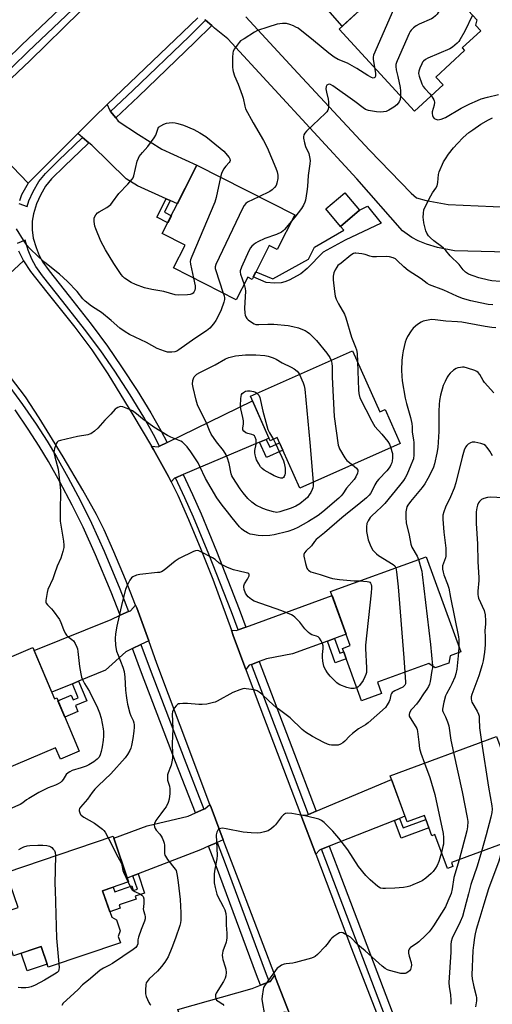
# Model space of a CAD drawing. Units: inches. Extents: x 1159771 to 1165770, y 529461 to 533461.
# Drawn here: x 1162002 to 1162207, y 530786 to 531214 of the extents above; entities that cross this region are included whole.
import ezdxf

# ---------------------------------------------------------------- set-up
doc = ezdxf.new("R2010")
doc.units = ezdxf.units.IN
doc.header["$MEASUREMENT"] = 0
for name, color, linetype in [('BLDG-Footprint', 5, 'Continuous'), ('CULTRL-Pad', 6, 'Continuous'), ('TRANS-Driveway', 251, 'Continuous'), ('TRANS-Non Street Sidewalk', 7, 'Continuous'), ('TRANS-Road', 130, 'Continuous'), ('TRANS-Street Sidewalk', 7, 'Continuous'), ('Undefined', 1, 'Continuous')]:
    doc.layers.add(name, color=color, linetype=linetype)

msp = doc.modelspace()

# ---------------------------------------------------------------- linework, layer by layer
at = {"layer": 'BLDG-Footprint'}
for points, elevation in [([(1162164.95, 531232.43), (1162173.35, 531223.31), (1162181.49, 531230.81), (1162193.64, 531217.61), (1162196.38, 531217.5), (1162199.98, 531213.59), (1162199.39, 531211.37), (1162201.67, 531208.89), (1162193.58, 531201.45), (1162194.65, 531200.29), (1162182.15, 531188.79), (1162185.28, 531185.38), (1162172.91, 531173.99), (1162140.14, 531209.6)], 325.75), ([(1162120.92, 531128.94), (1162113.29, 531113.89), (1162109.86, 531115.63), (1162102.42, 531100.97), (1162100.52, 531101.93), (1162095.53, 531092.11), (1162068.33, 531105.91), (1162073.35, 531115.81), (1162063.44, 531120.84), (1162078.47, 531150.47)], 328.31), ([(1162149.08, 531130.95), (1162140.75, 531123.95), (1162134.39, 531131.52), (1162142.72, 531138.52)], 323.12), ([(1162146.05, 531069.94), (1162157.79, 531043.46), (1162160.11, 531044.49), (1162166.68, 531029.66), (1162123.08, 531010.33), (1162113.36, 531032.25), (1162110.25, 531030.88), (1162101.66, 531050.25)], 325.61), ([(1162187.77, 530934.42), (1162181.84, 530932.27), (1162179.19, 530934.27), (1162156.8, 530926.14), (1162158.62, 530921.12), (1162149.93, 530917.97), (1162141.66, 530940.75), (1162145.01, 530941.97), (1162136.48, 530965.48), (1162178.01, 530980.55), (1162192.99, 530939.28), (1162188.35, 530937.59)], 320.12), ([(1162007.3, 530941.09), (1162016.67, 530918.92), (1162017.62, 530919.33), (1162027.42, 530896.16), (1162019.23, 530892.7), (1162017.16, 530897.59), (1161981.24, 530882.4), (1161964.14, 530922.84)], 326.34), ([(1162208.45, 530902.51), (1162217.69, 530877.5), (1162228.27, 530881.41), (1162233.02, 530868.56), (1162230.94, 530863.31), (1162188.93, 530847.78), (1162189.58, 530846.03), (1162187.25, 530845.17), (1162181.79, 530859.95), (1162180.43, 530859.44), (1162177.19, 530868.21), (1162169.68, 530865.44), (1162162.29, 530885.44)], 314), ([(1162045.26, 530812.95), (1162013.92, 530802.32), (1162010.85, 530811.36), (1161998.89, 530807.3), (1161992.7, 530825.52), (1162000.89, 530828.3), (1161995.72, 530843.54), (1162042.06, 530859.26), (1162048.8, 530839.4), (1162037.57, 530835.59), (1162041.5, 530824.03), (1162043.51, 530822.98), (1162045.15, 530818.14), (1162044.33, 530815.68)], 323.82)]:
    msp.add_lwpolyline(points, close=True, dxfattribs=dict(at, elevation=elevation))
at = {"layer": 'CULTRL-Pad'}
msp.add_lwpolyline([(1162013.45, 530803.7), (1162004.84, 530800.78), (1162002.24, 530808.43), (1162010.85, 530811.36)], close=True, dxfattribs=at)
at = {"layer": 'TRANS-Driveway'}
for points in [[(1162124.59, 531254.14), (1162124.59, 531254.12), (1162127.04, 531251.52), (1162151.09, 531226.04), (1162152.66, 531224.38), (1162154.31, 531222.64), (1162141.51, 531210.86), (1162115.49, 531240.62), (1162113.14, 531243.32), (1162112.7, 531243.82), (1162109.91, 531244.08), (1162123.71, 531257.16)], [(1162041, 531173.89), (1162043.22, 531171.06), (1162044.33, 531169.65), (1162053.09, 531163.9), (1162063.29, 531157.41), (1162078.47, 531150.47), (1162069.99, 531133.74), (1162066.93, 531135.13), (1162065.15, 531135.94), (1162052.76, 531141.56), (1162047.84, 531144.63), (1162032.83, 531159.25), (1162031.61, 531160.26), (1162028.83, 531162.56), (1162026.8, 531164.25), (1162033.75, 531171.19), (1162039.58, 531176.8), (1162040.51, 531174.51)], [(1162108.56, 531031.49), (1162105.69, 531030.28), (1162072.45, 531016.22), (1162069.15, 531014.82), (1162068.8, 531014.67), (1162067.31, 531013.08), (1162066.2, 531015.32), (1162059.62, 531027.12), (1162058.76, 531028.58), (1162061.71, 531028.3), (1162062.3, 531028.59), (1162065.53, 531030.15), (1162102.59, 531048.16), (1162109.75, 531032)], [(1162138.2, 530945.12), (1162135.09, 530943.97), (1162119.94, 530938.39), (1162108.7, 530936.19), (1162105.5, 530935.03), (1162102.13, 530933.81), (1162101.15, 530933.46), (1162099.75, 530931.61), (1162094.26, 530946.39), (1162093.44, 530948.64), (1162095.59, 530948.52), (1162096.39, 530948.81), (1162099.75, 530950.05), (1162137.12, 530963.71), (1162143.2, 530946.96)], [(1162057.54, 530944.05), (1162054.19, 530942.44), (1162050.53, 530940.68), (1162047.63, 530939.29), (1162038.79, 530931.25), (1162027.15, 530926.48), (1162024.44, 530925.37), (1162015.49, 530921.7), (1162007.8, 530939.91), (1162041.19, 530953.36), (1162045.13, 530955.12), (1162048.83, 530956.76), (1162049.62, 530957.12), (1162051.88, 530959.51), (1162052.35, 530958.31)], [(1162166.45, 530866.97), (1162164.26, 530866.1), (1162135.9, 530854.88), (1162132.57, 530853.56), (1162131.7, 530853.22), (1162130.05, 530851.38), (1162123.57, 530868.5), (1162126.02, 530868.32), (1162126.88, 530868.68), (1162130.18, 530870.07), (1162162.88, 530883.85), (1162168.78, 530867.89)], [(1162089.92, 530857.67), (1162087.2, 530856.47), (1162083.49, 530854.85), (1162079.98, 530853.31), (1162052.94, 530842.83), (1162050.7, 530841.97), (1162048.25, 530841.02), (1162042.35, 530858.4), (1162056.88, 530863.8), (1162074.75, 530867.98), (1162077.83, 530869.32), (1162081.54, 530870.94), (1162081.92, 530871.11), (1162084.11, 530873.01), (1162084.63, 530871.65)], [(1162118.56, 530782.51), (1162116.27, 530782.83), (1162115.05, 530782.14), (1162111.48, 530780.12), (1162109.19, 530778.83), (1162100.19, 530773.91), (1162081.69, 530767.32), (1162078.49, 530766.18), (1162076.58, 530765.5), (1162070.26, 530783.98), (1162102.46, 530793.13), (1162106.07, 530794.53), (1162109.84, 530796), (1162110.38, 530796.21), (1162112.23, 530798.84), (1162112.62, 530797.81)]]:
    msp.add_lwpolyline(points, close=True, dxfattribs=at)
for points in [[(1162213.37, 531112.76), (1162190.21, 531113.38), (1162182.96, 531114.85), (1162178.07, 531116.19), (1162174.56, 531117.71), (1162171.82, 531119.14), (1162167.65, 531122.08), (1162147.88, 531144.64), (1162091.88, 531205.43), (1162086.12, 531210.06), (1162084.95, 531211.1), (1162082.25, 531213.48), (1162081.97, 531213.72)], [(1162099.7, 531214.97), (1162122.32, 531190.49), (1162153.31, 531157.01), (1162171.39, 531138.37), (1162173.79, 531136.42), (1162178, 531135.17), (1162187.56, 531133.4), (1162213.58, 531132.23)]]:
    msp.add_lwpolyline(points, dxfattribs=at)
at = {"layer": 'TRANS-Non Street Sidewalk'}
for points in [[(1162066.93, 531135.13), (1162064.39, 531130.13), (1162067.38, 531128.61), (1162065.83, 531125.55), (1162061.1, 531127.95), (1162065.15, 531135.94)], [(1162123.53, 531103.43), (1162118.47, 531100.63), (1162116.63, 531099.85), (1162115.01, 531099.43), (1162112.08, 531099.36), (1162108.59, 531099.65), (1162102.95, 531102.01), (1162104.1, 531104.28), (1162111.43, 531101.2), (1162126.93, 531109.77), (1162129.44, 531114.98), (1162142.18, 531122.32), (1162140.75, 531123.95), (1162149.08, 531130.95), (1162152.55, 531132.67), (1162158.5, 531125.37), (1162142.83, 531118.02), (1162133.26, 531112.71), (1162126.38, 531105.69)], [(1162105.69, 531030.28), (1162108.56, 531031.49), (1162110.05, 531028.12), (1162114.35, 531030.02), (1162115.75, 531026.85), (1162108.61, 531023.68)], [(1162135.09, 530943.97), (1162138.2, 530945.12), (1162140.53, 530938.7), (1162142.19, 530939.3), (1162143.29, 530936.26), (1162138.52, 530934.53)], [(1162024.44, 530925.37), (1162027.15, 530926.48), (1162030.71, 530918.04), (1162025.74, 530915.94), (1162026.85, 530913.32), (1162021.18, 530910.92), (1162018.17, 530918.04), (1162023.84, 530920.44), (1162024.7, 530918.4), (1162026.98, 530919.36)], [(1162164.26, 530866.1), (1162166.45, 530866.97), (1162167.99, 530862.82), (1162177.83, 530866.46), (1162179.18, 530862.83), (1162167.11, 530858.37)], [(1162050.7, 530841.97), (1162052.94, 530842.83), (1162055.75, 530834.53), (1162051.69, 530833.15), (1162052.12, 530831.89), (1162044.72, 530829.38), (1162045.22, 530827.93), (1162040.69, 530826.39), (1162037.57, 530835.59), (1162042.09, 530837.13), (1162042.78, 530835.12), (1162050.17, 530837.62), (1162050.82, 530835.69), (1162052.62, 530836.3)]]:
    msp.add_lwpolyline(points, close=True, dxfattribs=at)
at = {"layer": 'TRANS-Road'}
for points in [[(1162078.81, 531214.52), (1162039.58, 531176.8), (1162033.75, 531171.19), (1162026.8, 531164.25), (1162005.22, 531142.7), (1161977.8, 531171.2), (1161985.72, 531177.11), (1161995.43, 531185.82), (1162005.93, 531195.77), (1162027.8, 531217.21)], [(1161977.8, 531171.2), (1162005.22, 531142.7), (1162002.4, 531137.65), (1162001.48, 531135)], [(1162001.02, 531113.28), (1162003.16, 531109.03), (1161975.34, 531083.2)], [(1161975.34, 531083.2), (1162003.16, 531109.03), (1162006.24, 531104.43), (1162013.33, 531095.44), (1162025.49, 531080.14), (1162032.85, 531070.39), (1162039.79, 531059.92), (1162050.67, 531042.22), (1162058.76, 531028.58), (1162059.62, 531027.12), (1162066.2, 531015.32), (1162067.31, 531013.08), (1162070.19, 531007.21), (1162074.87, 530996.74), (1162080.21, 530983.91), (1162085.37, 530970.81), (1162093.44, 530948.64), (1162094.26, 530946.39), (1162099.75, 530931.61), (1162104.2, 530919.63), (1162117.64, 530884.15), (1162123.57, 530868.5), (1162130.05, 530851.38), (1162145.58, 530810.45), (1162163.49, 530764.28)], [(1162118.56, 530782.51), (1162112.62, 530797.81), (1162112.23, 530798.84), (1162097.04, 530838.86), (1162089.92, 530857.67), (1162084.63, 530871.65), (1162084.11, 530873.01), (1162071.14, 530907.23), (1162061.13, 530934.2), (1162057.54, 530944.05), (1162052.35, 530958.31), (1162051.88, 530959.51), (1162047.49, 530970.66), (1162042.45, 530982.74), (1162038.22, 530992.22), (1162034.93, 530998.92), (1162029.02, 531009.52), (1162020.45, 531023.97), (1162010.03, 531040.92), (1162004.01, 531049.99), (1161997.58, 531058.52)]]:
    msp.add_lwpolyline(points, dxfattribs=at)
at = {"layer": 'TRANS-Street Sidewalk'}
for points in [[(1161914.37, 531216.16), (1161921.51, 531207.35), (1161929.04, 531198.37), (1161935.35, 531191.14), (1161941.6, 531184.5), (1161944.25, 531182.06), (1161946.37, 531180.41), (1161948.69, 531179.1), (1161951.89, 531177.71), (1161955.23, 531176.56), (1161958.15, 531175.84), (1161960.64, 531175.62), (1161963.56, 531175.68), (1161966.81, 531176), (1161969.26, 531176.47), (1161971.28, 531177.19), (1161973.84, 531178.47), (1161980.76, 531182.88), (1161984.31, 531185.56), (1161988.76, 531189.43), (1162002.5, 531202.73), (1162040.65, 531239.1)], [(1162043.37, 531236.24), (1162005.24, 531199.89), (1161991.43, 531186.52), (1161986.8, 531182.49), (1161983.01, 531179.64), (1161975.79, 531175.04), (1161972.83, 531173.55), (1161970.29, 531172.65), (1161968.83, 531172.37), (1161969.1, 531169.2), (1161965.96, 531168.74), (1161961.25, 531168.45), (1161955.35, 531168.93), (1161952.88, 531169.42), (1161954.12, 531172.78), (1161950.47, 531174.03), (1161946.92, 531175.56), (1161944.17, 531177.12), (1161941.7, 531179.04), (1161938.82, 531181.7), (1161932.43, 531188.49), (1161926.04, 531195.81), (1161918.47, 531204.84), (1161911.28, 531213.7)], [(1162001.18, 531133.84), (1162004.79, 531132.63), (1162005.55, 531135.02), (1162007.4, 531139.14), (1162009.86, 531143.47), (1162012.74, 531146.96), (1162018.47, 531152.62), (1162028.68, 531162.43), (1162028.83, 531162.56), (1162031.61, 531160.26), (1162031.14, 531159.82), (1162020.97, 531150.05), (1162015.39, 531144.54), (1162012.82, 531141.43), (1162010.6, 531137.51), (1162008.9, 531133.74), (1162007.51, 531129.36), (1162006.92, 531126.27), (1162006.97, 531122.52), (1162007.47, 531118.78), (1162008.67, 531114.77), (1162010.07, 531111.27), (1162011.67, 531108.43), (1162014.33, 531104.6), (1162023.08, 531093.65), (1162032.59, 531081.56), (1162039.69, 531072), (1162045.8, 531063.04), (1162052.48, 531052.71), (1162058.45, 531042.99), (1162062.83, 531035.33), (1162065.53, 531030.15), (1162062.3, 531028.59), (1162059.68, 531033.62), (1162055.37, 531041.17), (1162049.45, 531050.8), (1162042.81, 531061.06), (1162036.77, 531069.93), (1162029.74, 531079.38), (1162020.28, 531091.42), (1162011.45, 531102.46), (1162008.63, 531106.52), (1162006.83, 531109.72), (1162005.29, 531113.59), (1162003.95, 531118.02), (1162000.48, 531116.59)], [(1161997.35, 531054.22), (1162002.84, 531046.58), (1162008.65, 531038.13), (1162013.51, 531030.71), (1162017.54, 531023.98), (1162022.5, 531015.05), (1162027.88, 531004.84), (1162032.74, 530995.09), (1162038.16, 530983.02), (1162044.98, 530966.68), (1162048.83, 530956.76), (1162045.13, 530955.12), (1162041.23, 530965.17), (1162034.45, 530981.41), (1162029.09, 530993.36), (1162024.28, 531002.99), (1162018.94, 531013.13), (1162014.03, 531021.96), (1162010.08, 531028.57), (1162005.3, 531035.88), (1161999.53, 531044.26)]]:
    msp.add_lwpolyline(points, dxfattribs=at)
for points in [[(1162084.95, 531211.1), (1162077.58, 531203.88), (1162053.16, 531180.31), (1162043.22, 531171.06), (1162041, 531173.89), (1162050.69, 531182.91), (1162075.08, 531206.45), (1162082.25, 531213.48)], [(1162099.75, 530950.05), (1162096.39, 530948.81), (1162093.42, 530956.57), (1162083.61, 530981.71), (1162077, 530997.78), (1162073.25, 531006.15), (1162069.15, 531014.82), (1162072.45, 531016.22), (1162076.51, 531007.64), (1162080.29, 530999.19), (1162086.94, 530983.04), (1162096.76, 530957.86)], [(1162081.54, 530870.94), (1162077.83, 530869.32), (1162069.14, 530891.55), (1162054.45, 530930.17), (1162050.53, 530940.68), (1162054.19, 530942.44), (1162058.24, 530931.59), (1162072.91, 530893.01)], [(1162130.18, 530870.07), (1162126.88, 530868.68), (1162116.38, 530896.6), (1162102.13, 530933.81), (1162105.5, 530935.03), (1162119.73, 530897.87)], [(1162109.84, 530796), (1162106.07, 530794.53), (1162104.36, 530799.09), (1162086.95, 530846), (1162083.49, 530854.85), (1162087.2, 530856.47), (1162090.73, 530847.44), (1162108.15, 530800.51)], [(1162196.12, 530704.31), (1162192.89, 530702.76), (1162189.23, 530709.92), (1162180.76, 530728.07), (1162177.53, 530735.66), (1162173.67, 530745.33), (1162161.49, 530777.46), (1162136.26, 530843.75), (1162132.57, 530853.56), (1162135.9, 530854.88), (1162139.61, 530845.01), (1162164.84, 530778.73), (1162177.01, 530746.63), (1162180.84, 530737.03), (1162184.03, 530729.53), (1162192.45, 530711.49)]]:
    msp.add_lwpolyline(points, close=True, dxfattribs=at)
at = {"layer": 'Undefined'}
for p, q in [((1162127.52, 531030.18, 326), (1162129, 531012.95, 326)), ((1162192.18, 530941.5, 316), (1162192.06, 530938.94, 316))]:
    msp.add_line(p, q, dxfattribs=at)
for points, elevation in [([(1162170.61, 531226.29), (1162169.35, 531225.41), (1162166.26, 531222.66), (1162165.52, 531221.76), (1162164.85, 531220.45), (1162155.14, 531198.25), (1162154.93, 531197.41), (1162154.92, 531196.57), (1162155.51, 531192.91)], 326), ([(1162187.72, 531224.05), (1162183.23, 531216.86), (1162182.7, 531216.15), (1162181.96, 531215.36), (1162180.94, 531214.48), (1162180.22, 531214.04), (1162174.87, 531211.71), (1162173.61, 531211.02), (1162172.51, 531210.15), (1162171.5, 531209.19), (1162170.99, 531208.53), (1162170.58, 531207.76), (1162165.35, 531195.89), (1162165.03, 531195.08), (1162164.81, 531194.25), (1162164.78, 531193.38), (1162164.98, 531191.91), (1162165.74, 531189.05), (1162166.68, 531184.27), (1162166.77, 531182.84), (1162166.76, 531180.68)], 324), ([(1162198.05, 531215.69), (1162194.78, 531208.63), (1162192.6, 531204.88), (1162192.09, 531204.18), (1162191.49, 531203.54), (1162189.47, 531201.79), (1162188.24, 531201), (1162178.71, 531196.93), (1162177.66, 531196.41), (1162176.79, 531195.72), (1162176.45, 531195.29), (1162176.03, 531194.55), (1162175.2, 531192.71), (1162174.75, 531191.37), (1162174.71, 531190.31), (1162174.98, 531189.18), (1162176.04, 531185.84), (1162176.65, 531184.63), (1162177.35, 531183.76), (1162179.58, 531181.51), (1162180.21, 531180.71)], 322), ([(1162155.51, 531192.91), (1162155.91, 531190.54), (1162155.97, 531189.2), (1162155.75, 531188.6), (1162155.44, 531188.38), (1162155.03, 531188.33), (1162154.28, 531188.57), (1162152.7, 531189.43), (1162147.84, 531192.48), (1162143.81, 531194.86), (1162139.83, 531196.47), (1162138.09, 531197.47), (1162135.71, 531199.1), (1162129.05, 531204.65), (1162122.39, 531209.94), (1162121.47, 531210.5), (1162120.42, 531210.98), (1162118.74, 531211.62), (1162117.35, 531212.01), (1162116.54, 531212.09), (1162115.67, 531212.05), (1162113.37, 531211.67), (1162109.28, 531210.48), (1162104.75, 531208.95), (1162103.44, 531208.32), (1162098.92, 531205.44), (1162097.45, 531204.44), (1162096.81, 531203.85), (1162095.95, 531202.69), (1162094.84, 531200.98), (1162094.28, 531199.97), (1162094.02, 531199.18), (1162093.9, 531197.48), (1162093.93, 531193.13), (1162094.01, 531191.98), (1162094.18, 531191.17), (1162094.84, 531189.35), (1162096.37, 531185.68), (1162098.14, 531180.96), (1162098.55, 531179.55), (1162099.25, 531176.1), (1162099.62, 531175.01), (1162102.94, 531168.87), (1162107.35, 531161.21), (1162108.91, 531158.19), (1162110.9, 531153.68), (1162112.7, 531149.29), (1162113.28, 531147.62), (1162113.55, 531146.2), (1162113.58, 531144.76), (1162113.19, 531142.76), (1162112.8, 531141.69), (1162112.14, 531140.78), (1162111.12, 531139.77), (1162110.18, 531139.1), (1162105.38, 531136.82)], 326), ([(1162166.76, 531180.68), (1162166.62, 531179.11), (1162166.22, 531178.06), (1162165.76, 531177.4), (1162165.21, 531176.79), (1162163.89, 531175.73), (1162161.71, 531174.36), (1162160.61, 531173.9), (1162159.5, 531173.69), (1162158.09, 531173.55), (1162156.38, 531173.62), (1162152.96, 531174.27), (1162151.63, 531174.75), (1162150.66, 531175.38), (1162147.01, 531178.19), (1162137.52, 531184.98), (1162136.51, 531185.51), (1162135.82, 531185.67), (1162135.41, 531185.62), (1162134.89, 531185.26), (1162134.54, 531184.67), (1162134.42, 531183.69), (1162134.66, 531182.28), (1162135.43, 531179.2), (1162135.6, 531178.06), (1162135.6, 531175.73), (1162135.49, 531174.89), (1162135.33, 531174.37), (1162134.88, 531173.68), (1162134.28, 531173.05), (1162125.98, 531165.26), (1162125.26, 531164.41), (1162124.92, 531163.66), (1162124.78, 531162.84), (1162124.79, 531162.28), (1162125.18, 531160.29), (1162125.67, 531158.62), (1162127.01, 531155.54), (1162127.36, 531154.19), (1162127.62, 531152.54), (1162127.55, 531151.14), (1162126.75, 531146.11), (1162126.43, 531141.26), (1162126.17, 531139.05), (1162125.53, 531135.29), (1162125.26, 531134.47), (1162124.67, 531133.17), (1162123.81, 531131.71), (1162120.96, 531127.95), (1162119.55, 531126.24)], 324), ([(1162180.21, 531180.71), (1162180.91, 531179.66), (1162181.3, 531178.92), (1162181.47, 531178.41), (1162181.53, 531177.89), (1162181.38, 531176.53), (1162180.59, 531173.73), (1162180.58, 531172.91), (1162180.74, 531172.11), (1162181.02, 531171.37), (1162181.47, 531170.81), (1162182.11, 531170.47), (1162183.09, 531170.28), (1162184.44, 531170.53), (1162186.29, 531171.25), (1162193.09, 531175.22), (1162196.93, 531177.14), (1162200.25, 531178.65), (1162201.85, 531179.27), (1162204.56, 531180.11), (1162209.38, 531181.2)], 322), ([(1162210.11, 531100.05), (1162206.42, 531100.38), (1162205.01, 531100.6), (1162200.83, 531101.64), (1162198.4, 531102.45), (1162196.29, 531103.28), (1162195.04, 531104.14), (1162194.08, 531105.16), (1162192.24, 531107.39), (1162188.39, 531111.2), (1162186.53, 531113.47), (1162185.53, 531114.52), (1162184.65, 531115.27), (1162181.35, 531117.64), (1162179.82, 531119.01), (1162179.05, 531119.87), (1162178.3, 531121.05), (1162177.82, 531122.05), (1162177.5, 531123.17), (1162177.02, 531125.47), (1162176.78, 531126.92), (1162176.73, 531127.77), (1162176.78, 531129.75), (1162176.97, 531131.13), (1162177.53, 531132.48), (1162180.05, 531137.2), (1162180.79, 531138.47), (1162182.21, 531140.57), (1162182.74, 531141.54), (1162183.06, 531142.95), (1162183.35, 531146.5), (1162183.65, 531147.63), (1162185.45, 531151.94), (1162186.31, 531153.35), (1162187.68, 531155.3), (1162189.88, 531158.05), (1162191.63, 531160.01), (1162194.09, 531162.53), (1162196.54, 531164.67), (1162198.17, 531165.91), (1162201.74, 531168.4), (1162204.96, 531170.27), (1162206.73, 531171.11)], 324), ([(1162077.03, 531101.49), (1162077.73, 531098.13), (1162077.78, 531097), (1162077.62, 531096.21), (1162077.12, 531095.33), (1162076.78, 531094.95), (1162076.35, 531094.65), (1162075.56, 531094.37), (1162074.42, 531094.24), (1162070.66, 531094.1), (1162069.02, 531094.31), (1162064.14, 531095.65), (1162058.92, 531096.55), (1162055.66, 531097.26), (1162051.77, 531098.7), (1162049.92, 531099.58), (1162047.07, 531101.53), (1162046.28, 531102.27), (1162045.57, 531103.07), (1162042.36, 531107.81), (1162038.74, 531113.71), (1162036.77, 531117.55), (1162034.56, 531122.93), (1162034.24, 531124.04), (1162033.89, 531126.02), (1162033.84, 531126.86), (1162033.95, 531127.67), (1162034.62, 531128.95), (1162035.39, 531129.8), (1162036.1, 531130.28), (1162039.39, 531132.12), (1162041.06, 531133.53), (1162041.8, 531134.41), (1162044.53, 531138.19), (1162048.47, 531142.22), (1162050.32, 531144.4), (1162050.79, 531145.09), (1162051.14, 531145.88), (1162052.61, 531152.27), (1162053.07, 531153.61), (1162053.45, 531154.35), (1162054.83, 531156.08), (1162057.23, 531158.64), (1162059.92, 531162.35), (1162060.58, 531163.6), (1162061.83, 531167.05), (1162064.19, 531168.31), (1162065.3, 531168.78), (1162066.43, 531168.98), (1162067.89, 531169.01), (1162069.05, 531168.91), (1162070.18, 531168.67), (1162072.66, 531167.91), (1162077.2, 531165.98), (1162079.79, 531164.51), (1162082.33, 531162.95), (1162088.62, 531157.94), (1162090.18, 531156.56), (1162092.43, 531153.92), (1162092.81, 531153.23), (1162092.89, 531152.56), (1162092.78, 531152.13), (1162092.54, 531151.71), (1162091.03, 531150.17), (1162090.07, 531148.74), (1162089.18, 531146.94), (1162088.72, 531145.27)], 328), ([(1162088.72, 531145.27), (1162086.79, 531136.53), (1162086.25, 531134.52), (1162076.22, 531110.89), (1162075.69, 531109.51), (1162075.54, 531108.68), (1162075.65, 531107.52), (1162077.03, 531101.49)], 328), ([(1162105.38, 531136.82), (1162100.5, 531134.49), (1162099.65, 531133.84), (1162099.01, 531133.03), (1162098.31, 531131.72), (1162086.63, 531107.47), (1162086.36, 531106.43), (1162086.38, 531105.72), (1162086.49, 531105.18), (1162089.9, 531094.96)], 326), ([(1162089.9, 531094.96), (1162090.26, 531093.8), (1162090.43, 531092.94), (1162090.41, 531092.16), (1162090.21, 531091.13), (1162088.95, 531087.77), (1162088.26, 531086.19), (1162086.7, 531083.09), (1162085.74, 531081.68), (1162084.03, 531079.81), (1162082.59, 531078.56), (1162077.5, 531075.32), (1162070.63, 531070.38), (1162069.69, 531069.83), (1162068.96, 531069.54), (1162067.52, 531069.3), (1162065.78, 531069.37), (1162064.41, 531069.73), (1162061.21, 531070.93), (1162056.55, 531073.49), (1162049.19, 531077.02), (1162047.28, 531078.16), (1162045, 531079.77), (1162041.26, 531083.09), (1162037.02, 531086.52), (1162035.85, 531087.36), (1162032.71, 531089.37), (1162029.97, 531091.46), (1162029.03, 531092.49), (1162026.46, 531095.76), (1162022.29, 531100.08), (1162018.9, 531103.24), (1162012.41, 531108.31), (1162009.77, 531110.67), (1162005.78, 531114.5), (1162004.67, 531115.83), (1162003.16, 531117.95), (1162000.21, 531122.9)], 326), ([(1162119.55, 531126.24), (1162116.46, 531122.59), (1162115.86, 531121.97), (1162115.18, 531121.45), (1162113.03, 531120.49), (1162107.95, 531118.64), (1162104.85, 531117.2), (1162103.85, 531116.66), (1162103.16, 531116.15), (1162102.3, 531115.36), (1162101.75, 531114.69), (1162101.03, 531113.39), (1162097.82, 531106.29), (1162097.23, 531104.64), (1162097.19, 531104.09), (1162097.33, 531103.27), (1162098.16, 531101.21), (1162098.92, 531098.78)], 324), ([(1162206.95, 531089.97), (1162204.94, 531090.09), (1162201.45, 531090.7), (1162197.29, 531091.69), (1162193.74, 531092.7), (1162191.33, 531093.62), (1162185.58, 531096.23), (1162179.45, 531098.61), (1162178.34, 531099.23), (1162175.85, 531101.12), (1162170.16, 531104.86), (1162168.23, 531106.43), (1162165.41, 531109.22), (1162164.59, 531109.8), (1162163.62, 531110.26), (1162162.01, 531110.73), (1162160.9, 531110.9), (1162156.46, 531110.74), (1162154.69, 531110.81), (1162153.57, 531111.02), (1162151.5, 531111.75), (1162150.08, 531112.05), (1162147.51, 531112.35), (1162146.97, 531112.32), (1162146.44, 531112.17), (1162145.24, 531111.41), (1162141.05, 531108.05), (1162139.7, 531106.91), (1162139.13, 531106.26), (1162138.41, 531105.07), (1162137.87, 531103.78), (1162137.64, 531102.41), (1162137.59, 531100.7), (1162138.14, 531095.68), (1162138.48, 531093.64), (1162138.96, 531092.33), (1162139.9, 531090.29), (1162142.51, 531085.8), (1162143.16, 531084.23), (1162145.62, 531075.86), (1162147.35, 531071.59), (1162147.78, 531070.32), (1162148.04, 531068.71), (1162148.17, 531065.15)], 322), ([(1162098.92, 531098.78), (1162099.38, 531096.97), (1162099.5, 531095.83), (1162099.16, 531088.5), (1162099.26, 531086.25), (1162099.42, 531085.44), (1162099.72, 531084.67), (1162100.12, 531083.96), (1162100.68, 531083.34), (1162102.58, 531082.03), (1162103.34, 531081.64), (1162104.06, 531081.42), (1162105.4, 531081.33), (1162109.26, 531081.51), (1162111.91, 531081.5), (1162118.06, 531080.87), (1162120.07, 531080.53), (1162122.57, 531079.92), (1162123.63, 531079.53), (1162125.41, 531078.73), (1162126.39, 531078.21), (1162127.34, 531077.52), (1162130.4, 531074.42), (1162134.82, 531068.97), (1162136.17, 531067.01), (1162136.72, 531065.8)], 324), ([(1162208.24, 531079.95), (1162206.5, 531080.07), (1162203.61, 531080.49), (1162195.78, 531081.98), (1162193.51, 531082.32), (1162191.51, 531082.53), (1162186.48, 531082.85), (1162181.83, 531083.43), (1162180.36, 531083.51), (1162179.49, 531083.42), (1162178.07, 531083.12), (1162176.67, 531082.75), (1162175.87, 531082.44), (1162174.23, 531081.36), (1162172.28, 531079.75), (1162171.42, 531078.62), (1162169.94, 531076.11), (1162169.27, 531074.82), (1162168.88, 531073.71), (1162167.96, 531069.93), (1162167.66, 531068.23), (1162167.41, 531065.76), (1162167.22, 531061.5), (1162167.37, 531058.88), (1162167.57, 531056.85), (1162168.91, 531049.34), (1162169.44, 531047.08), (1162171.22, 531041), (1162171.68, 531038.41), (1162171.84, 531036.96), (1162171.96, 531034.64), (1162172.5, 531031.26), (1162172.61, 531030.1), (1162172.6, 531024.77), (1162172.45, 531023.02), (1162172.1, 531022.01), (1162171.26, 531020.32), (1162169.56, 531016.15), (1162168.9, 531014.87), (1162168.07, 531013.63), (1162166.45, 531011.5), (1162160.04, 531003.73), (1162158.78, 531002.41), (1162156.22, 531000)], 320), ([(1162111.71, 531000), (1162109.04, 531000.72), (1162107.15, 531001.49), (1162104.02, 531003), (1162102.36, 531004.23), (1162100.59, 531005.83), (1162098.54, 531008.31), (1162097.31, 531009.98), (1162094.01, 531014.92), (1162093.59, 531015.7), (1162093.3, 531016.52), (1162092.45, 531020.98), (1162091.75, 531023.41), (1162091.23, 531024.72), (1162090.03, 531026.65), (1162087.02, 531030.39), (1162084.63, 531033.79), (1162083.91, 531035.33), (1162082.69, 531038.66), (1162080.27, 531043.2), (1162078.7, 531046.54), (1162078.11, 531048.52), (1162076.78, 531054.03), (1162076.63, 531055.45), (1162076.73, 531057.09), (1162076.96, 531057.87), (1162077.35, 531058.59), (1162077.84, 531059.24), (1162078.48, 531059.78), (1162079.76, 531060.5), (1162086.36, 531063.84), (1162090.9, 531066.49), (1162092.26, 531067.02), (1162095.17, 531067.7), (1162099.51, 531068.13), (1162104.02, 531068.15), (1162107.88, 531067.88), (1162109.34, 531067.62), (1162111.59, 531066.91), (1162112.94, 531066.34), (1162115.5, 531064.68), (1162119.45, 531062.85), (1162120.73, 531062.17), (1162122.05, 531061.07), (1162122.58, 531060.41), (1162122.97, 531059.7)], 326), ([(1162136.72, 531065.8), (1162137, 531064.64), (1162137.22, 531063), (1162137.2, 531058.57), (1162138.1, 531041.38), (1162139.82, 531029.05), (1162140.04, 531028.2), (1162140.37, 531027.42), (1162142.63, 531023.44), (1162143.59, 531022.38), (1162145.96, 531020.47)], 324), ([(1162148.17, 531065.15), (1162148.54, 531053.07), (1162148.72, 531051.39), (1162149.22, 531049.53), (1162154.32, 531039.36), (1162155.04, 531038.06), (1162155.72, 531037.16), (1162158.72, 531033.78), (1162161.3, 531030.6), (1162162.08, 531029.38), (1162162.65, 531027.87)], 322), ([(1162122.97, 531059.7), (1162124.58, 531056), (1162124.97, 531054.69), (1162125.27, 531053.33), (1162127.52, 531030.18)], 326), ([(1162207.31, 531051.64), (1162203.31, 531056.14), (1162202.68, 531057.12), (1162201.28, 531059.72), (1162200.6, 531060.57), (1162199.91, 531061.03), (1162199.09, 531061.37), (1162195.96, 531062.44), (1162194.52, 531062.82), (1162193.68, 531062.85), (1162192.85, 531062.76), (1162191.76, 531062.52), (1162190.98, 531062.24), (1162189.84, 531061.47), (1162188.37, 531060.18), (1162187.64, 531059.36), (1162187.04, 531058.46), (1162186.15, 531056.69), (1162185.36, 531054.86), (1162184.13, 531050.72), (1162183.74, 531048.41), (1162183.6, 531046.67), (1162183.5, 531043.78), (1162183.51, 531034.98), (1162182.98, 531028.04), (1162182.55, 531025.45), (1162181.52, 531020.82), (1162181.12, 531019.41), (1162180.53, 531018.09), (1162178.66, 531014.49), (1162177.38, 531012.25), (1162176.22, 531010.67), (1162171.22, 531004.56), (1162170.02, 531002.97), (1162169.61, 531002.15), (1162169.38, 531001.48), (1162169.16, 531000)], 318), ([(1162111.67, 531031.5), (1162112.47, 531030), (1162115.32, 531023.78), (1162116.04, 531022.15), (1162116.35, 531021.2), (1162116.75, 531019.07), (1162116.71, 531016.76), (1162116.6, 531016.09), (1162116.34, 531015.33), (1162116.1, 531014.93), (1162115.66, 531014.64), (1162114.95, 531014.66), (1162113.91, 531014.97), (1162112.05, 531015.71), (1162110.2, 531016.64), (1162107.66, 531018.09), (1162106.82, 531018.83), (1162106.07, 531019.65), (1162105.3, 531020.82), (1162104.38, 531022.58), (1162103.98, 531023.65), (1162103.72, 531024.76), (1162103.61, 531025.61), (1162103.66, 531026.7), (1162104.16, 531029.46), (1162104.25, 531030.28), (1162104.16, 531031.36), (1162103.81, 531032.4), (1162103.4, 531033.07), (1162103.01, 531033.37), (1162102.28, 531033.64), (1162100.58, 531034.02), (1162099.72, 531034.39), (1162098.86, 531035.06), (1162098.46, 531035.68), (1162098.39, 531036.38), (1162098.63, 531038.2), (1162098.64, 531039.57), (1162098.39, 531041.04), (1162097.49, 531044.82), (1162097.36, 531045.99), (1162097.58, 531049.22), (1162097.87, 531050.91), (1162098.1, 531051.38), (1162098.65, 531051.89), (1162099.6, 531052.37), (1162100.38, 531052.58), (1162101.55, 531052.56), (1162103.02, 531052.3), (1162103.85, 531052.01), (1162104.55, 531051.54)], 328), ([(1162104.55, 531051.54), (1162105.28, 531050.71), (1162105.71, 531049.66), (1162107.14, 531043.71), (1162109.29, 531035.82), (1162110.02, 531034.27), (1162111.67, 531031.5)], 328), ([(1162091.75, 531000), (1162089.46, 531002.87), (1162087.14, 531006.19), (1162082.2, 531014.45), (1162079.79, 531019.76), (1162078.97, 531021.32), (1162075.77, 531026.13), (1162074.24, 531028.24), (1162073.29, 531029.31), (1162072.23, 531030.25), (1162071.5, 531030.69), (1162067.13, 531032.45), (1162065.78, 531033.11), (1162059.84, 531036.84), (1162057.64, 531038.33), (1162054.87, 531040.47), (1162052.32, 531042.61), (1162050.46, 531043.85), (1162049.2, 531044.5), (1162047.07, 531045.39), (1162046.27, 531045.65), (1162045.47, 531045.77), (1162044.94, 531045.68), (1162044.17, 531045.39), (1162043.44, 531044.97), (1162043.01, 531044.62), (1162041.14, 531042.5), (1162038.55, 531039.86), (1162035.53, 531036.43), (1162034.02, 531035.12), (1162032.4, 531033.96), (1162031.9, 531033.71), (1162031.07, 531033.46), (1162026.64, 531032.73), (1162019.31, 531031.08), (1162018.26, 531030.67), (1162017.88, 531030.33), (1162017.59, 531029.89), (1162016.68, 531027.51), (1162016.47, 531026.69), (1162016.4, 531025.87), (1162016.75, 531023.94), (1162018.24, 531018.51), (1162018.6, 531016.16), (1162019.24, 531009.29), (1162019.09, 531000)], 324), ([(1162206.77, 531024.34), (1162205.65, 531026.33), (1162204.48, 531027.99), (1162203.73, 531028.85), (1162203.06, 531029.33), (1162201.69, 531029.77), (1162199.09, 531030.29), (1162197.96, 531030.32), (1162197.17, 531030.05), (1162196.18, 531029.47), (1162195.55, 531028.91), (1162195.08, 531028.18), (1162194.49, 531026.82), (1162193.58, 531023.8), (1162190.82, 531012.63), (1162190.19, 531010.36), (1162188.59, 531006.53), (1162186.42, 531002), (1162185.58, 531000)], 316), ([(1162162.65, 531027.87), (1162163.12, 531026.29), (1162163.3, 531025.42), (1162163.31, 531023.37), (1162163.22, 531022.2), (1162163.05, 531021.38), (1162162.69, 531020.4), (1162162.28, 531019.68), (1162160.91, 531017.86), (1162157.47, 531014.27), (1162156.59, 531013.23), (1162155.75, 531011.82), (1162154.45, 531009.01), (1162153.82, 531008.01), (1162153.27, 531007.31), (1162152.03, 531006.12), (1162148.76, 531003.32), (1162144.48, 531000)], 322), ([(1162145.96, 531020.47), (1162147.72, 531019.02), (1162148.08, 531018.62), (1162148.31, 531018.19), (1162148.35, 531017.69), (1162148.19, 531016.9), (1162147.51, 531015.3), (1162146.65, 531014.13), (1162143.41, 531010.36), (1162141.79, 531007.84), (1162141.11, 531006.98), (1162140.06, 531005.99), (1162133.11, 531000)], 324), ([(1162129, 531012.95), (1162128.99, 531011.26), (1162128.83, 531010.47), (1162128.55, 531009.68), (1162127.88, 531008.39), (1162127.26, 531007.41), (1162126.41, 531006.31), (1162125.59, 531005.52), (1162123.17, 531003.53), (1162121.46, 531002.57), (1162119.38, 531001.64), (1162114.48, 531000)], 326), ([(1162251.36, 531000), (1162248.6, 531000.76), (1162244.09, 531001.31), (1162242.48, 531001.77), (1162239.4, 531002.88), (1162236.34, 531003.63), (1162234.61, 531003.94), (1162231.98, 531004.21), (1162221.53, 531004.81), (1162214.79, 531005.73), (1162208.68, 531006.29), (1162205.99, 531006.45), (1162204.58, 531006.3), (1162202.97, 531005.89), (1162202, 531005.34), (1162201.16, 531004.59), (1162200.65, 531003.92), (1162200.19, 531002.87), (1162199.94, 531001.82), (1162199.71, 531000)], 314), ([(1162019.09, 531000), (1162019.18, 530995.99), (1162020.54, 530987.27), (1162020.72, 530985.61), (1162020.69, 530984.5), (1162020.29, 530982.78), (1162019.42, 530979.95), (1162017.86, 530976.42), (1162016.73, 530973.16), (1162015.88, 530971.02), (1162013.82, 530966.4), (1162013.47, 530965.01), (1162012.99, 530962.46), (1162012.89, 530961.62), (1162012.93, 530960.82), (1162013.09, 530960.37), (1162013.57, 530959.71), (1162015.41, 530957.9), (1162016.16, 530957.02), (1162018.82, 530953.24), (1162019.48, 530951.95), (1162020.59, 530948.92), (1162021.34, 530947.42), (1162021.92, 530946.48), (1162022.46, 530945.89), (1162024.25, 530944.63), (1162024.96, 530943.99), (1162025.69, 530942.87), (1162026.36, 530941.34), (1162026.59, 530940.53), (1162026.78, 530939.4), (1162027.54, 530932.9), (1162028.1, 530929.71), (1162028.45, 530928.28), (1162028.87, 530927.22), (1162029.74, 530925.47), (1162031.82, 530922), (1162033.47, 530918.69), (1162035.11, 530915.7), (1162036.27, 530912.78), (1162036.87, 530910.5), (1162037.81, 530905.83), (1162037.9, 530904.67), (1162037.89, 530902.64), (1162037.79, 530900.9), (1162037.34, 530898.01), (1162036.97, 530896.02), (1162036.52, 530894.49), (1162036.06, 530893.59), (1162035.13, 530892.61), (1162033.79, 530891.58), (1162031.64, 530890.27), (1162030.37, 530889.67), (1162028.27, 530888.87), (1162024.37, 530887.72), (1162023.31, 530887.23), (1162022.58, 530886.78), (1162021.78, 530886.01), (1162020.38, 530883.84), (1162019.85, 530883.16), (1162019.23, 530882.61), (1162018.32, 530881.98), (1162017.1, 530881.35), (1162013.91, 530880.27), (1162009.92, 530878.2), (1162005.53, 530875.64), (1162004.54, 530874.98), (1162002.87, 530873.67), (1162001.71, 530873.01), (1161997.43, 530871.1)], 324), ([(1162133.11, 531000), (1162131.06, 530998.46), (1162126.86, 530995.79), (1162122.23, 530993.24), (1162120.42, 530992.39), (1162117.99, 530991.57), (1162111.97, 530990.06), (1162110.07, 530989.78), (1162106.84, 530989.57), (1162105.13, 530989.71), (1162102.61, 530990.15), (1162101.52, 530990.42), (1162100.47, 530990.89), (1162098.72, 530991.98), (1162097.8, 530992.71), (1162097.01, 530993.57), (1162093.79, 530997.41), (1162091.75, 531000)], 324), ([(1162114.48, 531000), (1162113.1, 530999.69), (1162111.71, 531000)], 326), ([(1162144.48, 531000), (1162141.4, 530997.51), (1162133.82, 530990.91), (1162130.17, 530987.99), (1162129.51, 530987.21), (1162128.15, 530985.31), (1162125.95, 530983.07), (1162125.21, 530982.22), (1162124.86, 530981.53), (1162124.83, 530980.74), (1162125.62, 530977.6), (1162126.24, 530975.64), (1162126.51, 530975.15), (1162126.85, 530974.77), (1162127.45, 530974.3), (1162127.92, 530974.06), (1162131.96, 530972.91), (1162135.85, 530971.52), (1162137.25, 530971.16), (1162140.34, 530970.71), (1162146.72, 530970.16), (1162149.02, 530970.03)], 322), ([(1162156.22, 531000), (1162154.6, 530998.49), (1162153.73, 530997.56), (1162152.84, 530996.19), (1162152.29, 530994.97), (1162152.12, 530993.57), (1162152.14, 530991.55), (1162152.46, 530989.29), (1162152.83, 530987.91), (1162153.67, 530985.74), (1162154.28, 530984.42), (1162154.89, 530983.44), (1162155.62, 530982.6), (1162156.43, 530981.84), (1162157.33, 530981.15), (1162163.7, 530977.12), (1162164.31, 530976.57), (1162164.77, 530975.74)], 320), ([(1162169.16, 531000), (1162169.11, 530997.54), (1162169.34, 530995.29), (1162170.53, 530989.96), (1162171.27, 530985.97), (1162171.71, 530984.76), (1162174.01, 530980.86), (1162174.67, 530979.34)], 318), ([(1162185.58, 531000), (1162185.26, 530998.62), (1162185.22, 530996.84), (1162185.59, 530991.16), (1162186.46, 530984.32), (1162186.55, 530982.01), (1162186.5, 530980.87), (1162186.35, 530980.03), (1162185.12, 530976.55), (1162185.06, 530976), (1162185.09, 530975.18), (1162185.3, 530973.79), (1162185.57, 530972.7), (1162187.28, 530968.71), (1162187.83, 530966.92), (1162188.57, 530962.88), (1162192.07, 530945.8), (1162192.18, 530944.63), (1162192.18, 530941.5)], 316), ([(1162199.71, 531000), (1162199.6, 530996.67), (1162199.62, 530994.91), (1162200.19, 530986.16), (1162200.44, 530978.36), (1162200.87, 530971.6), (1162200.83, 530970.21), (1162200.38, 530965.62), (1162200.33, 530964.2), (1162200.47, 530963.36), (1162200.75, 530962.57), (1162203.14, 530957.26), (1162203.6, 530955.38), (1162203.79, 530952.67), (1162203.74, 530951.35), (1162203.39, 530948.46), (1162203.57, 530945.7), (1162203.56, 530942.27), (1162203.29, 530939.17), (1162202.7, 530935.39), (1162202.33, 530933.65), (1162200.86, 530928.78), (1162197.78, 530920.74), (1162197.53, 530919.67), (1162197.49, 530918.82), (1162197.61, 530918), (1162197.79, 530917.47), (1162200.08, 530913.45), (1162200.66, 530912.17), (1162200.9, 530911.37), (1162201.01, 530910.23), (1162201.05, 530906.33), (1162202.01, 530900.13)], 314), ([(1162147.87, 530923.65), (1162146.69, 530923.33), (1162145.81, 530923.29), (1162145.23, 530923.35), (1162143.56, 530923.81), (1162140.56, 530924.9), (1162139.82, 530925.32), (1162139.17, 530925.85), (1162137.54, 530927.43), (1162136.35, 530928.72), (1162135.22, 530930.09), (1162134.4, 530931.27), (1162133.86, 530932.27), (1162133.61, 530933.06), (1162133.16, 530935.27), (1162132.96, 530936.95), (1162133.02, 530938.1), (1162133.31, 530940.69), (1162133.32, 530941.81), (1162133.04, 530942.84), (1162132.39, 530944.08), (1162131.61, 530945.24), (1162131.05, 530945.78), (1162130.36, 530946.1), (1162128.32, 530946.68), (1162127.6, 530947.08), (1162126.93, 530947.63), (1162125.29, 530949.31), (1162123.17, 530952.2), (1162120.94, 530954.39), (1162120.27, 530954.91), (1162119.5, 530955.34), (1162115.4, 530957.11), (1162103.35, 530961.21), (1162102.13, 530961.92), (1162100.65, 530963.19), (1162100.12, 530963.82), (1162099.61, 530964.8), (1162099.05, 530966.39), (1162098.85, 530967.46), (1162098.89, 530967.97), (1162099.15, 530968.73), (1162100.41, 530970.75), (1162101.09, 530972.21), (1162101.13, 530972.85), (1162100.94, 530973.13), (1162100.6, 530973.37), (1162099.84, 530973.62), (1162096.85, 530974.23), (1162094.37, 530974.84), (1162091.69, 530975.93), (1162088.83, 530977.31), (1162088.18, 530977.78), (1162086.42, 530979.3), (1162085.17, 530980.08), (1162080.17, 530982.74), (1162079.38, 530983.09), (1162078.59, 530983.27), (1162077.8, 530983.13), (1162077.02, 530982.82), (1162070.73, 530979.77), (1162069.07, 530978.59), (1162064.29, 530974.73), (1162063.08, 530973.99), (1162062.25, 530973.76), (1162061.38, 530973.64), (1162053.71, 530972.86), (1162052.31, 530972.48), (1162050.73, 530971.83), (1162050.07, 530971.33), (1162049.4, 530970.39), (1162047.99, 530967.77), (1162047.47, 530966.39), (1162046.01, 530960.68), (1162043.72, 530950.38), (1162043.13, 530947.05), (1162042.98, 530945.1), (1162043.12, 530942.01), (1162043.64, 530939.53), (1162044.23, 530937.86), (1162046.32, 530932.63), (1162046.89, 530930.69), (1162047.21, 530928.22), (1162047.55, 530922.62), (1162047.76, 530920.33), (1162047.99, 530918.34), (1162048.3, 530916.62), (1162049.43, 530912.61), (1162049.83, 530911.52), (1162050.74, 530909.5), (1162051.07, 530908.45), (1162051.23, 530907.64), (1162051.25, 530906.51), (1162051.07, 530904.8), (1162050.66, 530901.66), (1162050.14, 530898.67), (1162049.78, 530897.5), (1162049.3, 530896.44), (1162048.3, 530894.66), (1162047.32, 530893.21), (1162041.06, 530886.37), (1162035.77, 530881.31), (1162034.17, 530879.63), (1162033.05, 530878.27), (1162030.96, 530875.26), (1162027.9, 530871.89), (1162027.48, 530871.22), (1162027.37, 530870.74), (1162027.41, 530870.23), (1162027.62, 530869.45), (1162027.97, 530868.72), (1162028.31, 530868.3), (1162029.47, 530867.48), (1162034.03, 530864.87), (1162037.46, 530862.25), (1162038.09, 530861.68), (1162038.62, 530861.02), (1162039.98, 530858.56)], 322), ([(1162174.67, 530979.34), (1162175.72, 530975.8), (1162176.05, 530974.23), (1162176.25, 530972.81), (1162179.81, 530942.49), (1162180.67, 530933.15)], 318), ([(1162164.77, 530975.74), (1162165.09, 530974.01), (1162165.82, 530967.49), (1162168.26, 530936.63), (1162168.65, 530930.45)], 320), ([(1162149.02, 530970.03), (1162152.31, 530969.83), (1162153.02, 530969.67), (1162153.5, 530969.45), (1162153.85, 530969.15), (1162154.15, 530968.53), (1162154.26, 530967.73), (1162154.27, 530966.88), (1162154.12, 530964.81), (1162151.63, 530942.19), (1162151.64, 530940.71), (1162152.08, 530932.29), (1162152.02, 530930.3), (1162151.81, 530929.48), (1162151.4, 530928.4), (1162150.64, 530926.84), (1162149.07, 530924.64), (1162148.46, 530924.02), (1162147.87, 530923.65)], 322), ([(1162192.06, 530938.94), (1162191.22, 530931.76), (1162190.84, 530929.73), (1162190.36, 530928.34), (1162189.08, 530925.38), (1162188.38, 530923.94), (1162186.83, 530921.08), (1162186.41, 530920.15), (1162185.69, 530917.36), (1162185.11, 530914.36), (1162185.11, 530913.84), (1162185.2, 530913.33), (1162186.4, 530911.02), (1162187.23, 530908.82), (1162187.75, 530907.14), (1162188.72, 530900.88), (1162189.83, 530895.63)], 316), ([(1162180.67, 530933.15), (1162180.65, 530932.34), (1162180.49, 530931.16), (1162179.65, 530926.43), (1162179.36, 530925.27), (1162178.95, 530924.24), (1162178.29, 530923.05), (1162176.88, 530921.06), (1162174.98, 530918.08), (1162173.79, 530916.55), (1162172.05, 530914.72), (1162171.51, 530914.05), (1162170.79, 530912.81), (1162170.53, 530912.04), (1162170.62, 530911.3), (1162170.96, 530910.56), (1162173.5, 530906.74), (1162173.9, 530906.01), (1162174.1, 530905.49), (1162174.26, 530904.67), (1162174.72, 530900.1), (1162175.13, 530897.3), (1162175.72, 530895.33), (1162177.28, 530890.99)], 318), ([(1162168.65, 530930.45), (1162169.01, 530926.16), (1162168.96, 530925.34), (1162168.78, 530924.87), (1162168.47, 530924.48), (1162167.81, 530924), (1162164.4, 530922.34), (1162163.67, 530921.9), (1162163.24, 530921.55), (1162162.92, 530921.12), (1162162.69, 530920.63), (1162162.21, 530918.44), (1162161.94, 530917.65), (1162161.11, 530916.23), (1162160.27, 530915.13), (1162152.74, 530908.41), (1162151.62, 530907.61), (1162148.64, 530905.79), (1162146.04, 530903.84), (1162144.76, 530902.68), (1162142.61, 530900.44), (1162141.74, 530899.71), (1162140.77, 530899.12), (1162139.72, 530898.79), (1162138.3, 530898.71), (1162136.88, 530898.76), (1162136.04, 530898.92), (1162135.2, 530899.2), (1162133.57, 530899.92), (1162128.67, 530902.5), (1162125.53, 530904.44), (1162124.21, 530905.49), (1162118.93, 530910.64), (1162117.81, 530911.54), (1162114.26, 530914.06), (1162112.87, 530915.15), (1162109.76, 530917.86), (1162106.66, 530920.9), (1162105.53, 530921.71), (1162104.59, 530922.27), (1162103.28, 530922.74), (1162099.87, 530923.26), (1162099.02, 530923.29), (1162098.46, 530923.22), (1162097.08, 530922.79), (1162094.08, 530921.56), (1162087.25, 530917.87), (1162086.44, 530917.49), (1162085.62, 530917.21), (1162082.8, 530916.62), (1162080.8, 530916.34), (1162079.35, 530916.38), (1162074.41, 530916.78), (1162072.4, 530916.82), (1162071, 530916.75), (1162070.49, 530916.63), (1162070.03, 530916.4), (1162069.44, 530915.83), (1162068.74, 530914.91), (1162068.02, 530913.67), (1162067.86, 530913.16), (1162067.77, 530912.37), (1162068.01, 530905.91), (1162067.69, 530899.54), (1162067.87, 530894.88), (1162067.83, 530893.16), (1162067.62, 530891.5), (1162067.35, 530890.13), (1162067.08, 530889.33), (1162065.98, 530886.72), (1162065.78, 530885.86), (1162065.64, 530884.7), (1162065.75, 530883.54), (1162066.54, 530880.98), (1162066.75, 530879.84), (1162066.71, 530877.83), (1162066.46, 530875.25), (1162066.04, 530873.87), (1162065.09, 530872.03), (1162064.47, 530871.05), (1162062.76, 530868.93), (1162060.71, 530866.01), (1162060.04, 530864.75), (1162059.92, 530864.01), (1162060.03, 530863.28), (1162060.32, 530862.57), (1162060.81, 530861.89), (1162062.31, 530860.16), (1162062.99, 530859.25), (1162063.4, 530858.47), (1162063.97, 530857.09), (1162064.23, 530856.24), (1162064.35, 530855.4), (1162064.42, 530851.74), (1162064.58, 530851.02), (1162064.78, 530850.55), (1162065.72, 530849.14), (1162069.07, 530844.94), (1162069.43, 530844.33), (1162069.68, 530843.63), (1162069.95, 530842.24), (1162070.39, 530839.11), (1162071.23, 530831.74), (1162071.54, 530826.03), (1162071.49, 530822.72), (1162071.33, 530821.62), (1162071.06, 530820.52), (1162069.25, 530814.99), (1162067.65, 530810.71), (1162065.93, 530806.88), (1162064.57, 530804.57), (1162063.09, 530802.7), (1162061.32, 530800.67), (1162057.74, 530797.25), (1162056.86, 530796.2), (1162056.5, 530795.54), (1162056.29, 530794.78), (1162056.18, 530792.5), (1162056.23, 530790.79), (1162056.47, 530789.68), (1162057.66, 530787.02), (1162058.1, 530786.3), (1162058.46, 530785.91)], 320), ([(1162202.01, 530900.13), (1162205.08, 530880.48), (1162206.53, 530872.48), (1162206.64, 530871.03), (1162206.52, 530869.55), (1162206.07, 530867.54), (1162204.08, 530859.85), (1162202.01, 530852.62)], 314), ([(1162189.83, 530895.63), (1162193.55, 530878.45), (1162195.77, 530867.35), (1162196.04, 530865.59), (1162195.97, 530863.24), (1162195.68, 530861.5), (1162192.27, 530849.02)], 316), ([(1162177.28, 530890.99), (1162179.52, 530884.7), (1162181.69, 530877.28), (1162185.32, 530860.44), (1162185.5, 530858.71), (1162185.42, 530855.85), (1162185.26, 530854.72), (1162184.64, 530852.22)], 318), ([(1162184.64, 530852.22), (1162183.96, 530849.63), (1162183.52, 530848.27), (1162182.76, 530846.51), (1162182.02, 530845.31), (1162180.99, 530843.95), (1162180.21, 530843.11), (1162177.76, 530841.03), (1162176.2, 530839.91), (1162174.92, 530839.26), (1162172.22, 530838.09), (1162170.85, 530837.56), (1162169.78, 530837.28), (1162168.15, 530837.03), (1162164.36, 530836.69), (1162160.3, 530836.48), (1162159.15, 530836.49), (1162158.1, 530836.73), (1162156.94, 530837.41), (1162153.7, 530840.3), (1162151.79, 530842.15), (1162148.53, 530846.15), (1162143.98, 530853.3), (1162140.11, 530858.32), (1162137.4, 530861.37), (1162133.68, 530865.12), (1162132.58, 530866.05), (1162131.37, 530866.63), (1162126, 530867.96), (1162119.64, 530869.12), (1162117.92, 530869.27), (1162116.9, 530869.02), (1162116.44, 530868.79), (1162116.01, 530868.44), (1162115.25, 530867.6), (1162112.58, 530864.19), (1162111.98, 530863.55), (1162110.87, 530862.58), (1162109.43, 530861.59), (1162107.81, 530861.08), (1162106.13, 530860.71), (1162104.71, 530860.51), (1162102.08, 530860.63), (1162098.58, 530861), (1162091.21, 530862.5), (1162089.6, 530862.71), (1162088.81, 530862.64), (1162088.3, 530862.46), (1162087.84, 530862.2), (1162087.5, 530861.84), (1162087.09, 530860.92), (1162086.9, 530859.87), (1162087.22, 530850.89), (1162087.07, 530849.46), (1162086.3, 530844.93), (1162086.03, 530842.85), (1162085.95, 530841.28), (1162086.01, 530839.03), (1162086.37, 530837), (1162087.14, 530834.14), (1162087.62, 530833.09), (1162089.92, 530828.76), (1162090.52, 530827.27), (1162090.99, 530825.63), (1162091.2, 530823.91), (1162091.13, 530820.56), (1162091.4, 530817.12), (1162091.44, 530815.17), (1162091.38, 530814.08), (1162091.23, 530813.28), (1162089.75, 530809.27), (1162089.52, 530808.43), (1162089.45, 530807.62), (1162089.53, 530806.57), (1162089.69, 530805.78), (1162090.78, 530802.56), (1162091.06, 530801.48), (1162091.15, 530800.05), (1162091.04, 530798.63), (1162090.71, 530797.55), (1162090, 530796.1), (1162086.82, 530791.09), (1162086.52, 530790.32), (1162086.48, 530789.52), (1162086.65, 530788.74), (1162087.04, 530788.09), (1162087.64, 530787.61), (1162089.69, 530786.35), (1162090.23, 530785.77)], 318), ([(1162039.98, 530858.56), (1162044.13, 530850.21), (1162045.68, 530847.43), (1162045.95, 530846.63), (1162046.39, 530844.36), (1162046.62, 530843.57), (1162048.58, 530839.33)], 322), ([(1162001.19, 530853.42), (1162002.44, 530854.18), (1162003.43, 530854.66), (1162004.77, 530855.08), (1162005.91, 530855.23), (1162009.5, 530855.35), (1162011.67, 530855.32), (1162013.39, 530855.18), (1162014.54, 530854.88), (1162015.06, 530854.64), (1162015.53, 530854.3), (1162016.15, 530853.68), (1162016.68, 530852.99), (1162017.02, 530852.22), (1162017.13, 530850.8)], 324), ([(1162211.66, 530856.19), (1162209.48, 530848.47), (1162205.08, 530836.38), (1162202.97, 530829.75), (1162201.33, 530823.92), (1162199.68, 530818.76), (1162199.21, 530816.86), (1162198.9, 530815.2), (1162198.44, 530811.88), (1162198.22, 530809.58), (1162197.84, 530798.85), (1162198, 530797.38), (1162198.64, 530793.89), (1162199.71, 530789.98), (1162199.87, 530789.14), (1162199.86, 530787.7), (1162199.42, 530785.21)], 312), ([(1162017.13, 530850.8), (1162016.86, 530838.51), (1162016.89, 530835.83), (1162017.56, 530814.97), (1162018.5, 530803.87)], 324), ([(1162202.01, 530852.62), (1162200.17, 530846.3), (1162197.42, 530838.27), (1162196.29, 530834.26), (1162195.37, 530830.48), (1162193.69, 530824.36), (1162192.77, 530822.04), (1162189.25, 530814.92), (1162188.81, 530813.58), (1162188.7, 530812.27), (1162188.71, 530808.9), (1162187.78, 530795.72), (1162187.93, 530793.81), (1162188.57, 530790.53), (1162188.66, 530787.97), (1162188.61, 530786.26)], 314), ([(1162192.27, 530849.02), (1162189.98, 530841.25), (1162189.23, 530836.43), (1162188.78, 530834.42), (1162187.41, 530830.97), (1162186.3, 530828.63), (1162181.17, 530820.31), (1162180.17, 530818.9), (1162179.26, 530817.79), (1162177.69, 530816.15), (1162174.74, 530813.39), (1162173.63, 530812.51), (1162171.21, 530810.98), (1162170.81, 530810.62), (1162170.54, 530810.21), (1162170.34, 530809.5), (1162170.33, 530808.46), (1162170.63, 530807.11), (1162171.46, 530804.34), (1162171.59, 530803.31), (1162171.48, 530802.48), (1162171.14, 530801.42), (1162170.7, 530800.75), (1162170.05, 530800.22), (1162169.32, 530799.82), (1162168.79, 530799.65), (1162168.03, 530799.59), (1162166.98, 530799.69), (1162162.03, 530800.97), (1162161.21, 530801.28), (1162160.21, 530801.81), (1162158.81, 530802.83), (1162151.55, 530809.5), (1162148.35, 530812.03), (1162145.11, 530815.35), (1162143.88, 530816.19), (1162142.58, 530816.92), (1162141.81, 530817.29), (1162141.04, 530817.45), (1162140.31, 530817.25), (1162139.6, 530816.85), (1162137.94, 530815.73), (1162137.05, 530815.03), (1162136.48, 530814.43), (1162135.01, 530812.43), (1162134.08, 530811.32), (1162130.87, 530807.9), (1162129.77, 530806.98), (1162129.26, 530806.72), (1162128.14, 530806.33), (1162121.24, 530804.36), (1162120.08, 530804.15), (1162117.15, 530803.85), (1162116.29, 530803.7), (1162115.22, 530803.25), (1162113.97, 530802.45), (1162113.29, 530801.89), (1162112.52, 530801), (1162109.04, 530796.23), (1162107.79, 530794.24), (1162107.44, 530793.49), (1162107.19, 530792.71), (1162106.77, 530789.83), (1162106.7, 530788.49), (1162106.75, 530787.43), (1162107.74, 530781.71)], 316), ([(1162048.58, 530839.33), (1162049.78, 530836.89), (1162050.44, 530835.96), (1162051.56, 530835.18), (1162053.92, 530834.08), (1162054.62, 530833.66), (1162055.12, 530833.08), (1162055.41, 530832.06), (1162055.51, 530830.37), (1162055.23, 530828.49), (1162055.21, 530827.7), (1162055.33, 530826.92), (1162055.91, 530825.06), (1162056.02, 530824.24), (1162055.99, 530823.42), (1162055.7, 530822.38), (1162054.23, 530818.7), (1162053.14, 530815.35), (1162052.89, 530814.21), (1162052.77, 530812.46), (1162052.57, 530811.73), (1162052.32, 530811.32), (1162051.93, 530810.92), (1162050.78, 530810.01), (1162041.89, 530804), (1162040.25, 530803.05), (1162037.93, 530801.94), (1162036.47, 530801.02), (1162035.33, 530800.13), (1162031.4, 530796.71), (1162028.88, 530794.74), (1162026.92, 530792.64), (1162023.41, 530789.53), (1162020.5, 530786.69), (1162019.82, 530785.75)], 322), ([(1162018.5, 530803.87), (1162018.63, 530802.18), (1162018.61, 530801.33), (1162018.39, 530800.67), (1162017.89, 530800.12), (1162016.71, 530799.33), (1162012.35, 530796.74), (1162008.31, 530794.64), (1162006.53, 530793.85), (1162005.43, 530793.53), (1162004.28, 530793.37), (1162002.27, 530793.4), (1162000.84, 530793.55)], 324)]:
    msp.add_lwpolyline(points, dxfattribs=dict(at, elevation=elevation))

doc.saveas('drawing.dxf')
